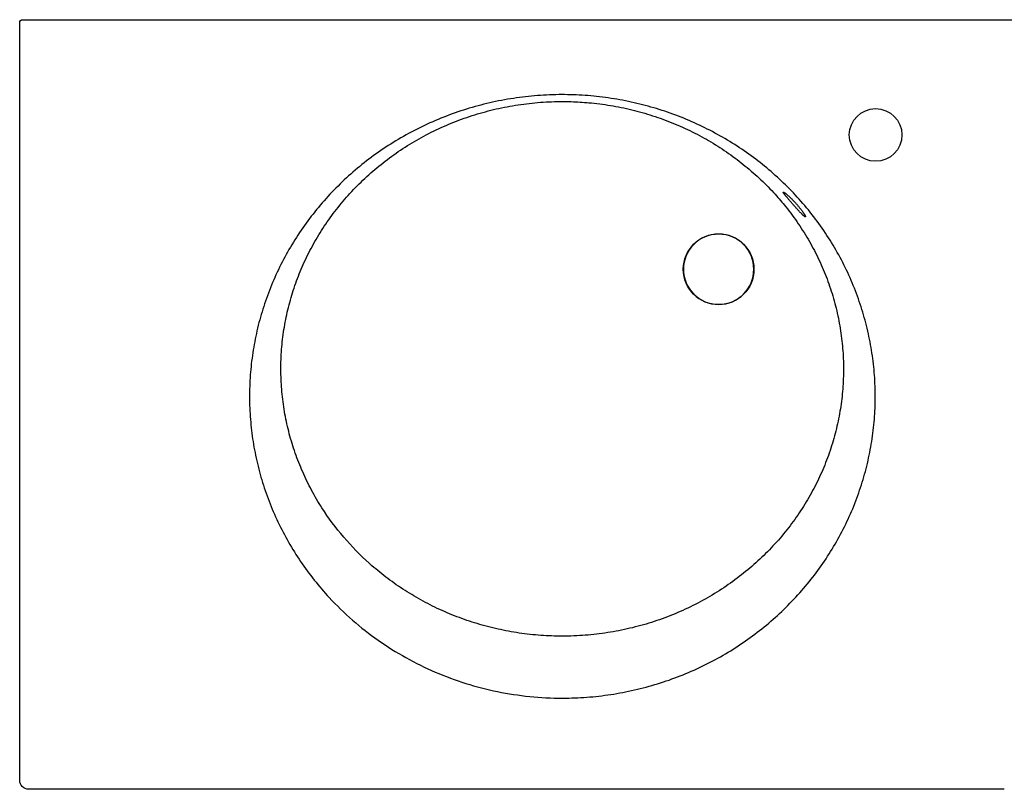
# Model space of a CAD drawing. Units: millimetres. Extents: x -705 to 705, y 506 to 1018.
# Drawn here: x -705 to -50, y 506 to 1018 of the extents above; entities that cross this region are included whole.
import ezdxf

# ---------------------------------------------------------------- set-up
doc = ezdxf.new("R2010")
doc.units = ezdxf.units.MM
doc.header["$MEASUREMENT"] = 0
doc.layers.add('Make2D$Visible$Curves', color=7, linetype='Continuous', true_color=0x000000)

msp = doc.modelspace()

# ---------------------------------------------------------------- linework, layer by layer
at = {"layer": 'Make2D$Visible$Curves', "color": 18, "lineweight": -3, "true_color": 0x000000}
for p, q in [((-704.9, 512), (-704.9, 1015.9)), ((-704.9, 512), (-704.9, 1015.89)), ((-702.92, 1017.9), (-702.91, 1017.9)), ((-702.91, 1017.9), (-698.89, 1017.9)), ((-698.89, 1017.9), (-344, 1017.9)), ((-344, 1017.9), (-50, 1017.9)), ((-50, 1017.9), (0, 1017.9)), ((-344, 506.01), (-698.9, 506)), ((-50, 506), (-344, 506.01))]:
    msp.add_line(p, q, dxfattribs=at)
msp.add_lwpolyline([(-343.69, 566.65), (-341.69, 566.67), (-339.69, 566.7), (-337.69, 566.74), (-335.69, 566.81), (-333.69, 566.9), (-331.69, 567), (-329.69, 567.13), (-327.69, 567.27), (-325.69, 567.43), (-323.69, 567.61), (-321.69, 567.81), (-319.69, 568.03), (-317.7, 568.26), (-315.71, 568.52), (-313.72, 568.79), (-311.73, 569.08), (-309.74, 569.39), (-307.76, 569.72), (-305.79, 570.07), (-303.82, 570.43), (-301.85, 570.81), (-299.89, 571.22), (-297.93, 571.63), (-295.98, 572.07), (-294.03, 572.53), (-292.09, 573), (-290.16, 573.49), (-288.23, 574), (-286.3, 574.52), (-284.39, 575.07), (-282.48, 575.63), (-280.57, 576.21), (-278.67, 576.8), (-276.77, 577.42), (-274.88, 578.05), (-273, 578.7), (-271.12, 579.37), (-269.25, 580.05), (-267.39, 580.75), (-265.54, 581.47), (-263.69, 582.21), (-261.85, 582.96), (-260.02, 583.73), (-258.2, 584.51), (-256.39, 585.31), (-254.58, 586.13), (-252.78, 586.97), (-251, 587.82), (-249.22, 588.69), (-247.45, 589.57), (-245.69, 590.47), (-243.94, 591.38), (-242.2, 592.31), (-240.47, 593.26), (-238.75, 594.22), (-237.05, 595.19), (-235.35, 596.18), (-233.67, 597.19), (-231.99, 598.21), (-230.33, 599.24), (-228.68, 600.29), (-227.04, 601.36), (-225.4, 602.44), (-223.78, 603.54), (-222.17, 604.65), (-220.57, 605.77), (-218.98, 606.91), (-217.4, 608.07), (-215.84, 609.24), (-214.29, 610.42), (-212.75, 611.61), (-211.22, 612.82), (-209.71, 614.05), (-208.2, 615.28), (-206.71, 616.53), (-205.24, 617.79), (-203.77, 619.06), (-202.32, 620.35), (-200.89, 621.65), (-199.46, 622.96), (-198.05, 624.29), (-196.66, 625.63), (-195.27, 626.97), (-193.91, 628.33), (-192.55, 629.7), (-191.22, 631.08), (-189.9, 632.47), (-188.59, 633.88), (-187.3, 635.29), (-186.02, 636.71), (-184.76, 638.14), (-183.51, 639.59), (-182.27, 641.05), (-181.05, 642.52), (-179.84, 644), (-178.64, 645.5), (-177.46, 647), (-176.3, 648.51), (-175.15, 650.04), (-174.01, 651.57), (-172.9, 653.12), (-171.79, 654.67), (-170.7, 656.23), (-169.63, 657.8), (-168.58, 659.38), (-167.54, 660.97), (-166.51, 662.56), (-165.5, 664.17), (-164.51, 665.78), (-163.53, 667.41), (-162.57, 669.04), (-161.62, 670.68), (-160.69, 672.32), (-159.78, 673.98), (-158.88, 675.64), (-158, 677.31), (-157.14, 678.98), (-156.3, 680.66), (-155.47, 682.34), (-154.66, 684.03), (-153.86, 685.73), (-153.09, 687.44), (-152.32, 689.15), (-151.58, 690.87), (-150.85, 692.59), (-150.14, 694.33), (-149.44, 696.07), (-148.76, 697.82), (-148.1, 699.57), (-147.45, 701.34), (-146.82, 703.1), (-146.21, 704.87), (-145.61, 706.65), (-145.04, 708.43), (-144.48, 710.21), (-143.93, 712), (-143.41, 713.79), (-142.9, 715.59), (-142.41, 717.39), (-141.94, 719.19), (-141.48, 720.99), (-141.05, 722.8), (-140.63, 724.62), (-140.22, 726.43), (-139.84, 728.25), (-139.47, 730.07), (-139.12, 731.89), (-138.79, 733.72), (-138.47, 735.55), (-138.18, 737.38), (-137.9, 739.22), (-137.63, 741.05), (-137.39, 742.89), (-137.16, 744.73), (-136.95, 746.57), (-136.76, 748.41), (-136.59, 750.25), (-136.43, 752.09), (-136.3, 753.93), (-136.18, 755.77), (-136.07, 757.61), (-135.99, 759.44), (-135.92, 761.28), (-135.87, 763.11), (-135.84, 764.95), (-135.83, 766.78), (-135.83, 768.61), (-135.85, 770.44), (-135.89, 772.28), (-135.95, 774.11), (-136.02, 775.95), (-136.11, 777.79), (-136.22, 779.63), (-136.35, 781.47), (-136.5, 783.32), (-136.66, 785.16), (-136.84, 787), (-137.04, 788.85), (-137.25, 790.69), (-137.49, 792.53), (-137.74, 794.37), (-138.01, 796.21), (-138.3, 798.04), (-138.6, 799.88), (-138.92, 801.71), (-139.26, 803.54), (-139.62, 805.36), (-140, 807.19), (-140.39, 809.01), (-140.8, 810.83), (-141.23, 812.64), (-141.67, 814.45), (-142.13, 816.26), (-142.61, 818.06), (-143.11, 819.86), (-143.62, 821.65), (-144.16, 823.44), (-144.7, 825.23), (-145.27, 827.01), (-145.85, 828.78), (-146.45, 830.55), (-147.07, 832.32), (-147.71, 834.08), (-148.36, 835.84), (-149.03, 837.59), (-149.71, 839.34), (-150.42, 841.07), (-151.14, 842.81), (-151.87, 844.53), (-152.63, 846.25), (-153.4, 847.97), (-154.18, 849.67), (-154.98, 851.37), (-155.8, 853.06), (-156.64, 854.75), (-157.49, 856.43), (-158.36, 858.1), (-159.25, 859.77), (-160.15, 861.42), (-161.07, 863.08), (-162.01, 864.72), (-162.96, 866.36), (-163.93, 867.99), (-164.91, 869.61), (-165.92, 871.22), (-166.93, 872.83), (-167.97, 874.42), (-169.01, 876.01), (-170.08, 877.59), (-171.16, 879.16), (-172.25, 880.72), (-173.36, 882.26), (-174.49, 883.8), (-175.63, 885.33), (-176.78, 886.85), (-177.95, 888.35), (-179.13, 889.84), (-180.33, 891.33), (-181.54, 892.8), (-182.76, 894.25), (-183.99, 895.7), (-185.24, 897.13), (-186.5, 898.55), (-187.78, 899.96), (-189.03, 901.32), (-190.3, 902.67), (-191.58, 904.01), (-192.87, 905.34), (-194.18, 906.66), (-195.51, 907.97), (-196.84, 909.27), (-198.19, 910.56), (-199.56, 911.84), (-200.93, 913.11), (-202.32, 914.36), (-203.72, 915.61), (-205.14, 916.84), (-206.56, 918.06), (-208, 919.27), (-209.45, 920.47), (-210.91, 921.65), (-212.39, 922.82), (-213.87, 923.98), (-215.37, 925.12), (-216.87, 926.25), (-218.39, 927.37), (-219.92, 928.48), (-221.46, 929.57), (-223.01, 930.65), (-224.57, 931.71), (-226.15, 932.76), (-227.73, 933.8), (-229.33, 934.83), (-230.93, 935.84), (-232.55, 936.84), (-234.18, 937.83), (-235.81, 938.8), (-237.46, 939.75), (-239.12, 940.69), (-240.78, 941.62), (-242.46, 942.53), (-244.14, 943.43), (-245.84, 944.31), (-247.54, 945.18), (-249.25, 946.04), (-250.96, 946.87), (-252.69, 947.69), (-254.42, 948.5), (-256.16, 949.29), (-257.91, 950.07), (-259.67, 950.83), (-261.43, 951.57), (-263.21, 952.3), (-264.99, 953.01), (-266.78, 953.71), (-268.57, 954.4), (-270.38, 955.06), (-272.19, 955.71), (-274.01, 956.35), (-275.83, 956.97), (-277.67, 957.57), (-279.5, 958.16), (-281.35, 958.73), (-283.2, 959.28), (-285.05, 959.82), (-286.91, 960.34), (-288.77, 960.85), (-290.64, 961.33), (-292.52, 961.8), (-294.4, 962.26), (-296.28, 962.69), (-298.17, 963.11), (-300.06, 963.52), (-301.96, 963.9), (-303.86, 964.27), (-305.77, 964.62), (-307.68, 964.96), (-309.59, 965.28), (-311.51, 965.58), (-313.43, 965.86), (-315.35, 966.13), (-317.28, 966.38), (-319.2, 966.61), (-321.14, 966.83), (-323.07, 967.02), (-325, 967.2), (-326.94, 967.37), (-328.87, 967.51), (-330.81, 967.64), (-332.75, 967.75), (-334.69, 967.84), (-336.63, 967.92), (-338.56, 967.97), (-340.5, 968.01), (-342.44, 968.04), (-344.38, 968.04), (-346.39, 968.03), (-348.39, 968), (-350.4, 967.95), (-352.41, 967.88), (-354.42, 967.79), (-356.43, 967.68), (-358.44, 967.56), (-360.45, 967.41), (-362.46, 967.25), (-364.46, 967.07), (-366.47, 966.87), (-368.47, 966.65), (-370.47, 966.41), (-372.47, 966.15), (-374.47, 965.88), (-376.46, 965.58), (-378.45, 965.27), (-380.44, 964.94), (-382.42, 964.59), (-384.4, 964.22), (-386.37, 963.84), (-388.34, 963.43), (-390.31, 963.01), (-392.27, 962.57), (-394.23, 962.11), (-396.18, 961.63), (-398.12, 961.13), (-400.06, 960.62), (-401.99, 960.09), (-403.92, 959.54), (-405.84, 958.98), (-407.75, 958.39), (-409.66, 957.79), (-411.56, 957.17), (-413.46, 956.53), (-415.34, 955.88), (-417.23, 955.21), (-419.1, 954.52), (-420.97, 953.81), (-422.82, 953.09), (-424.68, 952.35), (-426.52, 951.59), (-428.35, 950.82), (-430.18, 950.03), (-432, 949.22), (-433.8, 948.39), (-435.6, 947.55), (-437.4, 946.7), (-439.18, 945.82), (-440.95, 944.93), (-442.71, 944.03), (-444.46, 943.11), (-446.21, 942.17), (-447.94, 941.22), (-449.66, 940.25), (-451.37, 939.27), (-453.07, 938.27), (-454.76, 937.26), (-456.44, 936.23), (-458.11, 935.18), (-459.77, 934.12), (-461.42, 933.05), (-463.05, 931.96), (-464.68, 930.85), (-466.29, 929.74), (-467.89, 928.6), (-469.48, 927.46), (-471.06, 926.29), (-472.62, 925.12), (-474.17, 923.93), (-475.71, 922.73), (-477.24, 921.52), (-478.75, 920.29), (-480.25, 919.05), (-481.74, 917.79), (-483.21, 916.52), (-484.68, 915.24), (-486.12, 913.95), (-487.56, 912.64), (-488.98, 911.32), (-490.39, 909.99), (-491.79, 908.64), (-493.17, 907.28), (-494.54, 905.92), (-495.89, 904.53), (-497.23, 903.14), (-498.55, 901.74), (-499.86, 900.33), (-501.15, 898.9), (-502.43, 897.46), (-503.7, 896.02), (-504.95, 894.56), (-506.18, 893.09), (-507.41, 891.61), (-508.61, 890.12), (-509.8, 888.62), (-510.98, 887.11), (-512.14, 885.59), (-513.28, 884.06), (-514.41, 882.52), (-515.53, 880.97), (-516.62, 879.41), (-517.71, 877.84), (-518.77, 876.27), (-519.82, 874.68), (-520.86, 873.09), (-521.88, 871.48), (-522.88, 869.87), (-523.87, 868.25), (-524.84, 866.62), (-525.8, 864.98), (-526.74, 863.33), (-527.66, 861.68), (-528.56, 860.02), (-529.45, 858.35), (-530.33, 856.68), (-531.18, 855), (-532.02, 853.31), (-532.84, 851.61), (-533.65, 849.91), (-534.44, 848.2), (-535.21, 846.48), (-535.97, 844.76), (-536.71, 843.03), (-537.43, 841.29), (-538.14, 839.54), (-538.83, 837.79), (-539.5, 836.04), (-540.15, 834.28), (-540.79, 832.52), (-541.41, 830.75), (-542.01, 828.97), (-542.59, 827.19), (-543.16, 825.41), (-543.71, 823.63), (-544.24, 821.84), (-544.76, 820.04), (-545.25, 818.25), (-545.73, 816.44), (-546.2, 814.64), (-546.64, 812.83), (-547.07, 811.01), (-547.48, 809.19), (-547.87, 807.37), (-548.25, 805.54), (-548.6, 803.71), (-548.94, 801.88), (-549.27, 800.05), (-549.57, 798.22), (-549.86, 796.38), (-550.13, 794.54), (-550.38, 792.7), (-550.61, 790.86), (-550.83, 789.02), (-551.02, 787.17), (-551.2, 785.33), (-551.37, 783.48), (-551.51, 781.64), (-551.64, 779.79), (-551.75, 777.94), (-551.84, 776.09), (-551.91, 774.24), (-551.97, 772.39), (-552.01, 770.54), (-552.03, 768.69), (-552.03, 766.84), (-552.02, 764.99), (-551.99, 763.14), (-551.94, 761.28), (-551.87, 759.43), (-551.78, 757.58), (-551.68, 755.73), (-551.56, 753.88), (-551.42, 752.03), (-551.27, 750.18), (-551.09, 748.34), (-550.9, 746.49), (-550.69, 744.65), (-550.46, 742.81), (-550.22, 740.97), (-549.96, 739.13), (-549.68, 737.29), (-549.38, 735.46), (-549.06, 733.63), (-548.73, 731.79), (-548.38, 729.96), (-548.01, 728.14), (-547.62, 726.31), (-547.22, 724.49), (-546.8, 722.67), (-546.36, 720.85), (-545.9, 719.04), (-545.43, 717.23), (-544.93, 715.43), (-544.43, 713.63), (-543.9, 711.84), (-543.36, 710.05), (-542.79, 708.26), (-542.22, 706.48), (-541.62, 704.71), (-541.01, 702.94), (-540.38, 701.17), (-539.73, 699.41), (-539.07, 697.66), (-538.38, 695.91), (-537.68, 694.16), (-536.97, 692.42), (-536.23, 690.69), (-535.48, 688.96), (-534.72, 687.24), (-533.93, 685.52), (-533.13, 683.82), (-532.31, 682.11), (-531.48, 680.42), (-530.63, 678.73), (-529.76, 677.05), (-528.87, 675.38), (-527.97, 673.71), (-527.05, 672.05), (-526.12, 670.4), (-525.17, 668.76), (-524.2, 667.12), (-523.22, 665.49), (-522.22, 663.87), (-521.2, 662.26), (-520.17, 660.66), (-519.12, 659.07), (-518.06, 657.49), (-516.98, 655.91), (-515.89, 654.34), (-514.78, 652.79), (-513.65, 651.24), (-512.51, 649.71), (-511.35, 648.18), (-510.18, 646.67), (-509, 645.16), (-507.8, 643.67), (-506.59, 642.19), (-505.37, 640.73), (-504.13, 639.27), (-502.88, 637.83), (-501.61, 636.4), (-500.34, 634.99), (-499.05, 633.58), (-497.19, 631.6), (-495.31, 629.65), (-493.4, 627.73), (-491.46, 625.83), (-489.5, 623.95), (-487.52, 622.1), (-485.51, 620.28), (-483.48, 618.48), (-481.42, 616.71), (-479.34, 614.97), (-477.24, 613.26), (-475.12, 611.57), (-472.97, 609.91), (-470.8, 608.28), (-468.61, 606.68), (-466.4, 605.1), (-464.17, 603.56), (-461.92, 602.04), (-459.65, 600.56), (-457.36, 599.1), (-455.05, 597.67), (-452.73, 596.27), (-450.38, 594.91), (-448.02, 593.57), (-445.64, 592.27), (-443.24, 590.99), (-440.83, 589.75), (-438.4, 588.53), (-435.96, 587.35), (-433.5, 586.2), (-431.03, 585.08), (-428.54, 583.99), (-426.04, 582.94), (-423.52, 581.92), (-421, 580.93), (-418.46, 579.97), (-415.9, 579.04), (-413.34, 578.15), (-410.76, 577.29), (-408.18, 576.46), (-405.58, 575.67), (-402.98, 574.9), (-400.36, 574.18), (-397.74, 573.48), (-395.1, 572.82), (-392.46, 572.19), (-389.81, 571.59), (-387.15, 571.03), (-384.49, 570.5), (-381.82, 570.01), (-379.14, 569.55), (-376.46, 569.12), (-373.77, 568.73), (-371.08, 568.37), (-368.39, 568.05), (-365.69, 567.75), (-362.98, 567.5), (-360.28, 567.27), (-357.57, 567.09), (-354.86, 566.93), (-352.14, 566.81), (-349.43, 566.72), (-346.71, 566.67), (-344, 566.65)], close=True, dxfattribs=at)
msp.add_lwpolyline([(-195.36, 893.46), (-195.28, 893.36), (-194.2, 891.99), (-193.13, 890.62), (-192.07, 889.23), (-191.03, 887.84), (-190, 886.43), (-188.99, 885.01), (-187.99, 883.59), (-187, 882.15), (-186.03, 880.7), (-185.07, 879.25), (-184.13, 877.78), (-183.2, 876.31), (-182.28, 874.83), (-181.39, 873.34), (-180.5, 871.85), (-179.64, 870.34), (-178.79, 868.83), (-177.95, 867.32), (-177.13, 865.8), (-176.33, 864.27), (-175.54, 862.73), (-174.77, 861.19), (-174.01, 859.64), (-173.27, 858.08), (-172.54, 856.52), (-171.83, 854.95), (-171.14, 853.38), (-170.46, 851.8), (-169.8, 850.22), (-169.16, 848.63), (-168.53, 847.04), (-167.92, 845.44), (-167.32, 843.83), (-166.75, 842.22), (-166.18, 840.61), (-165.64, 838.99), (-165.11, 837.37), (-164.6, 835.75), (-164.1, 834.12), (-163.62, 832.49), (-163.16, 830.86), (-162.71, 829.22), (-162.28, 827.58), (-161.87, 825.94), (-161.47, 824.29), (-161.09, 822.64), (-160.73, 820.98), (-160.38, 819.32), (-160.05, 817.66), (-159.74, 815.99), (-159.44, 814.32), (-159.16, 812.65), (-158.9, 810.98), (-158.65, 809.31), (-158.42, 807.63), (-158.21, 805.95), (-158.01, 804.28), (-157.83, 802.6), (-157.67, 800.92), (-157.52, 799.24), (-157.4, 797.56), (-157.28, 795.88), (-157.19, 794.2), (-157.11, 792.52), (-157.05, 790.83), (-157, 789.14), (-156.98, 787.46), (-156.96, 785.77), (-156.97, 784.08), (-156.99, 782.4), (-157.03, 780.71), (-157.09, 779.03), (-157.16, 777.34), (-157.25, 775.66), (-157.36, 773.98), (-157.48, 772.3), (-157.62, 770.63), (-157.78, 768.95), (-157.95, 767.28), (-158.14, 765.61), (-158.35, 763.97), (-158.56, 762.33), (-158.8, 760.69), (-159.05, 759.05), (-159.32, 757.41), (-159.61, 755.77), (-159.91, 754.13), (-160.23, 752.48), (-160.56, 750.84), (-160.92, 749.2), (-161.28, 747.56), (-161.67, 745.92), (-162.07, 744.28), (-162.49, 742.65), (-162.93, 741.01), (-163.38, 739.38), (-163.85, 737.75), (-164.34, 736.12), (-164.84, 734.5), (-165.36, 732.89), (-165.9, 731.27), (-166.45, 729.66), (-167.02, 728.06), (-167.6, 726.46), (-168.2, 724.87), (-168.82, 723.28), (-169.45, 721.69), (-170.1, 720.11), (-170.77, 718.54), (-171.45, 716.97), (-172.15, 715.4), (-172.86, 713.85), (-173.59, 712.3), (-174.33, 710.75), (-175.09, 709.22), (-175.87, 707.69), (-176.66, 706.16), (-177.47, 704.65), (-178.29, 703.14), (-179.13, 701.63), (-179.98, 700.14), (-180.85, 698.64), (-181.74, 697.16), (-182.64, 695.68), (-183.56, 694.21), (-184.5, 692.75), (-185.45, 691.29), (-186.41, 689.84), (-187.39, 688.4), (-188.39, 686.97), (-189.4, 685.54), (-190.42, 684.13), (-191.46, 682.72), (-192.52, 681.32), (-193.58, 679.94), (-194.67, 678.56), (-195.77, 677.19), (-196.88, 675.83), (-198, 674.48), (-199.15, 673.14), (-200.3, 671.8), (-201.47, 670.49), (-202.65, 669.18), (-203.85, 667.88), (-205.06, 666.59), (-206.28, 665.31), (-207.52, 664.04), (-208.77, 662.79), (-210.04, 661.54), (-211.32, 660.3), (-212.61, 659.08), (-213.92, 657.86), (-215.24, 656.66), (-216.58, 655.47), (-217.93, 654.29), (-219.29, 653.12), (-220.66, 651.97), (-222.05, 650.82), (-223.45, 649.69), (-224.86, 648.57), (-226.28, 647.47), (-227.72, 646.37), (-229.17, 645.29), (-230.63, 644.22), (-232.11, 643.16), (-233.59, 642.12), (-235.09, 641.09), (-236.6, 640.07), (-238.12, 639.07), (-239.64, 638.09), (-241.18, 637.11), (-242.73, 636.16), (-244.3, 635.21), (-245.87, 634.28), (-247.45, 633.36), (-249.05, 632.46), (-250.65, 631.57), (-252.27, 630.7), (-253.89, 629.84), (-255.53, 629), (-257.17, 628.17), (-258.83, 627.35), (-260.49, 626.56), (-262.17, 625.77), (-263.85, 625.01), (-265.54, 624.25), (-267.23, 623.52), (-268.94, 622.8), (-270.65, 622.1), (-272.38, 621.41), (-274.11, 620.74), (-275.84, 620.08), (-277.59, 619.44), (-279.34, 618.82), (-281.1, 618.21), (-282.87, 617.62), (-284.64, 617.05), (-286.42, 616.49), (-288.21, 615.95), (-290, 615.43), (-291.8, 614.92), (-293.6, 614.44), (-295.42, 613.96), (-297.23, 613.51), (-299.05, 613.07), (-300.88, 612.65), (-302.72, 612.25), (-304.55, 611.86), (-306.39, 611.49), (-308.24, 611.14), (-310.09, 610.81), (-311.94, 610.49), (-313.8, 610.2), (-315.65, 609.92), (-317.51, 609.66), (-319.38, 609.41), (-321.24, 609.19), (-323.1, 608.98), (-324.97, 608.79), (-326.83, 608.62), (-328.7, 608.46), (-330.57, 608.32), (-332.43, 608.21), (-334.3, 608.11, -0.010032), (-342.17, 607.87), (-343.96, 607.87), (-345.75, 607.87), (-347.54, 607.9), (-349.33, 607.94), (-351.12, 608), (-352.92, 608.07), (-354.71, 608.16), (-356.5, 608.26), (-358.3, 608.39), (-360.09, 608.53), (-361.88, 608.68), (-363.68, 608.85), (-365.47, 609.04), (-367.26, 609.25), (-369.05, 609.47), (-370.83, 609.7), (-372.61, 609.96), (-374.4, 610.23), (-376.17, 610.52), (-377.95, 610.82), (-379.72, 611.14), (-381.48, 611.47), (-383.25, 611.82), (-385.01, 612.19), (-386.76, 612.57), (-388.51, 612.97), (-390.26, 613.39), (-392, 613.82), (-393.73, 614.26), (-395.46, 614.72), (-397.19, 615.2), (-398.91, 615.69), (-400.62, 616.2), (-402.33, 616.73), (-404.03, 617.27), (-405.72, 617.82), (-407.41, 618.39), (-409.09, 618.97), (-410.77, 619.57), (-412.43, 620.18), (-414.09, 620.81), (-415.75, 621.46), (-417.39, 622.11), (-419.03, 622.79), (-420.67, 623.48), (-422.29, 624.18), (-423.91, 624.9), (-425.52, 625.63), (-427.12, 626.37), (-428.72, 627.13), (-430.3, 627.91), (-431.88, 628.69), (-433.45, 629.5), (-435.01, 630.31), (-436.56, 631.14), (-438.1, 631.98), (-439.63, 632.84), (-441.15, 633.71), (-442.66, 634.59), (-444.16, 635.48), (-445.66, 636.39), (-447.14, 637.31), (-448.61, 638.25), (-450.08, 639.2), (-451.53, 640.15), (-452.97, 641.13), (-454.4, 642.11), (-455.82, 643.1), (-457.23, 644.11), (-458.62, 645.12), (-460, 646.15), (-461.38, 647.19), (-462.73, 648.24), (-464.08, 649.3), (-465.42, 650.37), (-466.74, 651.45), (-468.05, 652.54), (-469.34, 653.64), (-470.63, 654.75), (-471.9, 655.88), (-472.44, 656.35, -0.067633), (-503.87, 693.24), (-504.77, 694.66), (-505.66, 696.1), (-506.54, 697.54), (-507.41, 699), (-508.26, 700.47), (-509.1, 701.95), (-509.93, 703.43), (-510.74, 704.93), (-511.54, 706.43), (-512.32, 707.94), (-513.09, 709.46), (-513.84, 710.98), (-514.57, 712.5), (-515.29, 714.04), (-515.99, 715.57), (-516.68, 717.12), (-517.35, 718.67), (-518.01, 720.22), (-518.65, 721.79), (-519.28, 723.35), (-519.89, 724.93), (-520.49, 726.51), (-521.07, 728.09), (-521.63, 729.68), (-522.18, 731.27), (-522.71, 732.87), (-523.22, 734.46), (-523.72, 736.07), (-524.2, 737.67), (-524.67, 739.28), (-525.12, 740.89), (-525.56, 742.51), (-525.97, 744.12), (-526.38, 745.75), (-526.76, 747.37), (-527.13, 749), (-527.49, 750.63), (-527.82, 752.26), (-528.15, 753.9), (-528.45, 755.54), (-528.74, 757.18), (-529.01, 758.82), (-529.27, 760.47), (-529.51, 762.11), (-529.73, 763.76), (-529.94, 765.42), (-530.13, 767.07), (-530.31, 768.73), (-530.47, 770.38), (-530.61, 772.04), (-530.73, 773.7), (-530.84, 775.36), (-530.94, 777.01), (-531.01, 778.67), (-531.07, 780.33), (-531.12, 781.99), (-531.15, 783.64), (-531.16, 785.3), (-531.15, 786.96), (-531.13, 788.61), (-531.1, 790.27), (-531.04, 791.93), (-530.97, 793.59), (-530.89, 795.25), (-530.78, 796.91), (-530.66, 798.57), (-530.53, 800.23), (-530.38, 801.89), (-530.21, 803.55), (-530.02, 805.21), (-529.82, 806.87), (-529.6, 808.52), (-529.37, 810.18), (-529.12, 811.83), (-528.85, 813.48), (-528.57, 815.13), (-528.27, 816.77), (-527.95, 818.42), (-527.62, 820.05), (-527.27, 821.69), (-526.91, 823.32), (-526.53, 824.94), (-526.14, 826.57), (-525.73, 828.18), (-525.3, 829.8), (-524.86, 831.41), (-524.4, 833.01), (-523.92, 834.62), (-523.43, 836.22), (-522.92, 837.81), (-522.4, 839.41), (-521.86, 841), (-521.31, 842.58), (-520.73, 844.17), (-520.14, 845.75), (-519.54, 847.32), (-518.92, 848.9), (-518.28, 850.47), (-517.63, 852.03), (-516.96, 853.59), (-516.28, 855.14), (-515.58, 856.68), (-514.86, 858.22), (-514.13, 859.75), (-513.39, 861.28), (-512.63, 862.8), (-511.85, 864.31), (-511.06, 865.82), (-510.25, 867.32), (-509.43, 868.81), (-508.59, 870.3), (-507.74, 871.78), (-506.87, 873.26), (-505.98, 874.72), (-505.09, 876.18), (-504.17, 877.63), (-503.25, 879.07), (-502.3, 880.51), (-501.34, 881.94), (-500.37, 883.36), (-499.38, 884.77), (-498.38, 886.18), (-497.36, 887.57), (-496.33, 888.96), (-495.28, 890.34), (-494.22, 891.72), (-493.14, 893.08), (-492.05, 894.43), (-490.95, 895.78), (-489.83, 897.11), (-488.7, 898.44), (-487.55, 899.75), (-486.38, 901.06), (-485.21, 902.36), (-484.02, 903.65), (-482.81, 904.93), (-481.59, 906.19), (-480.36, 907.45), (-479.11, 908.7), (-477.86, 909.93), (-476.59, 911.16), (-475.3, 912.37), (-474.01, 913.57), (-472.7, 914.76), (-471.38, 915.94), (-470.04, 917.11), (-468.7, 918.26), (-467.34, 919.4), (-465.97, 920.53), (-464.58, 921.65), (-463.18, 922.76), (-461.77, 923.86), (-460.35, 924.94), (-458.92, 926.01), (-457.47, 927.07), (-456.01, 928.12), (-454.54, 929.15), (-453.06, 930.17), (-451.56, 931.18), (-450.06, 932.17), (-448.54, 933.15), (-447.01, 934.12), (-445.47, 935.08), (-443.92, 936.01), (-442.37, 936.94), (-440.8, 937.85), (-439.22, 938.75), (-437.63, 939.63), (-436.04, 940.5), (-434.43, 941.35), (-432.82, 942.18), (-431.19, 943.01), (-429.56, 943.81), (-427.92, 944.61), (-426.27, 945.38), (-424.61, 946.15), (-422.93, 946.89), (-421.25, 947.63), (-419.57, 948.34), (-417.87, 949.05), (-416.16, 949.73), (-414.45, 950.41), (-412.73, 951.06), (-411, 951.7), (-409.26, 952.32), (-407.52, 952.93), (-405.77, 953.52), (-404.02, 954.09), (-402.25, 954.65), (-400.49, 955.19), (-398.72, 955.72), (-396.94, 956.22), (-395.15, 956.71), (-393.36, 957.19), (-391.57, 957.64), (-389.77, 958.09), (-387.96, 958.51), (-386.15, 958.92), (-384.34, 959.3), (-382.52, 959.68), (-380.69, 960.03), (-378.87, 960.37), (-377.03, 960.69), (-375.2, 961), (-373.36, 961.28), (-371.51, 961.55), (-369.67, 961.8), (-367.82, 962.04), (-365.97, 962.25), (-364.12, 962.45), (-362.26, 962.63), (-360.41, 962.8), (-358.55, 962.94), (-356.69, 963.07), (-354.83, 963.18), (-352.97, 963.28), (-351.1, 963.35), (-349.24, 963.41), (-347.38, 963.45), (-345.51, 963.47), (-343.65, 963.48), (-341.79, 963.47), (-339.93, 963.44), (-338.07, 963.39, -0.015005), (-326.28, 962.68), (-324.49, 962.51), (-322.71, 962.32), (-320.92, 962.11), (-319.13, 961.89), (-317.34, 961.66), (-315.56, 961.4), (-313.77, 961.13), (-311.99, 960.85), (-310.21, 960.55), (-308.43, 960.23), (-306.66, 959.89), (-304.89, 959.54), (-303.12, 959.17), (-301.35, 958.78), (-299.59, 958.38), (-297.83, 957.96), (-296.08, 957.53), (-294.33, 957.08), (-292.59, 956.62), (-290.85, 956.14), (-289.12, 955.64), (-287.4, 955.13), (-285.68, 954.6), (-283.97, 954.05), (-282.26, 953.5), (-280.56, 952.92), (-278.87, 952.33), (-277.18, 951.73), (-275.5, 951.1), (-273.83, 950.47), (-272.16, 949.82), (-270.5, 949.15), (-268.85, 948.47), (-267.21, 947.78), (-265.57, 947.07), (-263.95, 946.34), (-262.33, 945.6), (-260.72, 944.85), (-259.12, 944.09), (-257.53, 943.31), (-255.95, 942.51), (-254.38, 941.7), (-252.82, 940.88), (-251.26, 940.04), (-249.71, 939.19), (-248.18, 938.33), (-246.65, 937.45), (-245.13, 936.56), (-243.62, 935.66), (-242.12, 934.74), (-240.63, 933.81), (-239.15, 932.86), (-237.68, 931.91), (-236.22, 930.94), (-234.77, 929.95), (-233.34, 928.96), (-231.91, 927.95), (-230.5, 926.93), (-229.1, 925.9), (-227.71, 924.86), (-226.33, 923.81), (-224.96, 922.74), (-223.6, 921.67), (-222.26, 920.58), (-220.93, 919.48), (-219.6, 918.37), (-218.29, 917.25), (-217, 916.11), (-215.71, 914.97), (-214.44, 913.82), (-213.18, 912.65), (-211.93, 911.48), (-210.69, 910.29), (-209.47, 909.1), (-208.26, 907.89), (-207.07, 906.68), (-205.89, 905.46), (-204.72, 904.23), (-203.57, 903), (-202.44, 901.76, -0.015076)], format="xyb", close=True, dxfattribs=at)
at = {"layer": 'Make2D$Visible$Curves', "color": 18, "lineweight": -3, "true_color": 0x000000, "extrusion": (0, 0, -1)}
for centre, radius, start, end in [((702.9, 1015.9), 2, 0.03367, 89.28889), ((135.59, 941.23), 17.5, 0, 180), ((135.59, 941.23), 17.5, 180, 0), ((240, 851.9), 23.5, 0, 180), ((240, 851.9), 23.5, 180, 360), ((698.9, 512), 6, 269.98721, 0.0166)]:
    msp.add_arc(centre, radius, start, end, dxfattribs=at)
at = {"layer": 'Make2D$Visible$Curves', "color": 18, "lineweight": -3, "true_color": 0x000000}
for start, end in [(0, 180), (180, 0)]:
    msp.add_arc((-240, 851.9), 23.4, start, end, dxfattribs=at)
for points, knots in [([(-190.13, 894.57), (-190.33, 894.8), (-190.72, 895.24), (-191.3, 895.91), (-191.87, 896.56), (-192.43, 897.21), (-192.97, 897.84), (-193.49, 898.44), (-193.99, 899.03), (-194.45, 899.58), (-194.89, 900.11), (-195.29, 900.6), (-195.65, 901.05), (-195.97, 901.47), (-196.26, 901.85), (-196.5, 902.18), (-196.69, 902.47), (-196.84, 902.72), (-196.94, 902.92), (-196.99, 903.07), (-196.99, 903.16), (-196.97, 903.19), (-196.96, 903.2)], [-34.596649, -34.596649, -34.596649, -34.596649, -33.709555, -32.822462, -31.935368, -31.048275, -30.161181, -29.274087, -28.386994, -27.4999, -26.612807, -25.725713, -24.83862, -23.951526, -23.064433, -22.177339, -21.290245, -20.403152, -19.516058, -18.628965, -17.741871, -17.22282, -17.22282, -17.22282, -17.22282]), ([(-196.96, 903.2), (-196.95, 903.21), (-196.92, 903.22), (-196.84, 903.22), (-196.69, 903.17), (-196.49, 903.07), (-196.24, 902.92), (-195.95, 902.71), (-195.61, 902.46), (-195.23, 902.17), (-194.82, 901.82), (-194.36, 901.44), (-193.88, 901.01), (-193.36, 900.55), (-192.82, 900.04), (-192.27, 899.51), (-191.69, 898.94), (-191.1, 898.35), (-190.5, 897.74), (-189.9, 897.11), (-189.29, 896.46), (-188.89, 896.02), (-188.69, 895.8)], [-17.22282, -17.22282, -17.22282, -17.22282, -16.854778, -15.967684, -15.08059, -14.193497, -13.306403, -12.41931, -11.532216, -10.645123, -9.758029, -8.870936, -7.983842, -7.096748, -6.209655, -5.322561, -4.435468, -3.548374, -2.661281, -1.774187, -0.887094, 0, 0, 0, 0]), ([(-182.32, 886.77), (-182.33, 886.76), (-182.37, 886.75), (-182.46, 886.75), (-182.61, 886.81), (-182.8, 886.93), (-183.03, 887.1), (-183.31, 887.32), (-183.62, 887.59), (-183.97, 887.92), (-184.35, 888.29), (-184.76, 888.7), (-185.21, 889.16), (-185.68, 889.66), (-186.18, 890.19), (-186.71, 890.75), (-187.25, 891.35), (-187.81, 891.96), (-188.38, 892.6), (-188.96, 893.24), (-189.54, 893.9), (-189.94, 894.35), (-190.13, 894.57)], [-17.320263, -17.320263, -17.320263, -17.320263, -16.853773, -15.966732, -15.079691, -14.192651, -13.30561, -12.418569, -11.531529, -10.644488, -9.757447, -8.870407, -7.983366, -7.096325, -6.209285, -5.322244, -4.435203, -3.548163, -2.661122, -1.774081, -0.887041, 0, 0, 0, 0]), ([(-188.69, 895.8), (-188.49, 895.58), (-188.1, 895.14), (-187.52, 894.47), (-186.96, 893.81), (-186.41, 893.16), (-185.89, 892.51), (-185.39, 891.88), (-184.93, 891.27), (-184.49, 890.69), (-184.08, 890.13), (-183.72, 889.6), (-183.39, 889.1), (-183.1, 888.65), (-182.85, 888.24), (-182.64, 887.87), (-182.48, 887.55), (-182.37, 887.28), (-182.29, 887.07), (-182.27, 886.9), (-182.28, 886.82), (-182.31, 886.78), (-182.32, 886.77)], [-34.594586, -34.594586, -34.594586, -34.594586, -33.707545, -32.820505, -31.933464, -31.046423, -30.159383, -29.272342, -28.385301, -27.498261, -26.61122, -25.724179, -24.837139, -23.950098, -23.063057, -22.176017, -21.288976, -20.401935, -19.514895, -18.627854, -17.740813, -17.320263, -17.320263, -17.320263, -17.320263])]:
    msp.add_open_spline(points, degree=3, knots=knots, dxfattribs=at)

doc.saveas('drawing.dxf')
